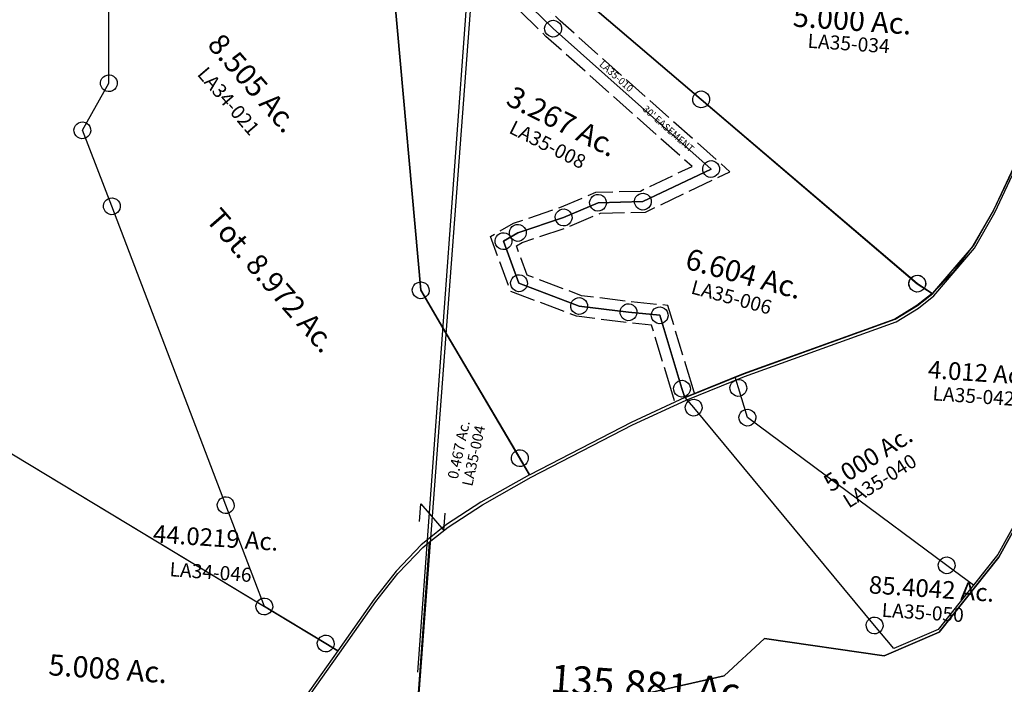
# Model space of a CAD drawing. Units: feet. Extents: x 1930522 to 1969324, y 524654 to 564814.
# Drawn here: x 1954274 to 1955672, y 532169 to 533114 of the extents above; entities that cross this region are included whole.
import ezdxf
from ezdxf.enums import TextEntityAlignment as Align

# ---------------------------------------------------------------- set-up
doc = ezdxf.new("R2010")
doc.units = ezdxf.units.FT
doc.header["$MEASUREMENT"] = 0
doc.linetypes.add('ACAD_ISO02W100', pattern=[15, 12, -3])
doc.layers.add('SURVEY', color=2, linetype='CONTINUOUS')
doc.styles.get("Standard").update_dxf_attribs({"font": 'romans.shx', "height": 20})

# ---------------------------------------------------------------- blocks, each defined once
blk = doc.blocks.new('LAURELLAA$C5CB66AB2')
at = {"layer": 'SURVEY', "color": 3}
for p, q in [((17.7, 17.7), (-17.7, -17.7)), ((-7.3, 17.7), (17.7, 17.7)), ((-17.7, -17.7), (7.3, -17.7))]:
    blk.add_line(p, q, dxfattribs=at)
blk = doc.blocks.new('LAURELLAA$C489B2F2E')
at = {"layer": 'SURVEY', "color": 4, "ltscale": 10}
blk.add_line((2744.5, 117), (2947.3, 2815.2), dxfattribs=at)
at = {"layer": 'SURVEY', "color": 4, "rotation": 85.70173601247527}
blk.add_blockref('LAURELLAA$C5CB66AB2', (2845.9, 1466.1), dxfattribs=at)
at = {"layer": 'SURVEY', "color": 4, "char_height": 25, "width": 466.087, "attachment_point": 5, "rotation": 356.085}
for s, insert in [('44.0219 Ac.', (2538, 1433.6)), ('85.4042 Ac.', (3554.5, 1361.2))]:
    blk.add_mtext(s, dxfattribs=dict(at, insert=insert))
at = {"layer": 'SURVEY', "color": 1, "ltscale": 10, "char_height": 20, "width": 182.5, "attachment_point": 5}
for s, insert, rotation in [('LA34-046', (2530.8, 1385.5), 355.8801), ('LA35-050', (3542.1, 1328.2), 356.2062)]:
    blk.add_mtext(s, dxfattribs=dict(at, insert=insert, rotation=rotation))
blk = doc.blocks.new('LAURELLAA$C68AD4711')
at = {"layer": 'SURVEY'}
for p, q in [((459.9, 656.9), (462.9, 657.9)), ((462.9, 657.9), (466, 658.2)), ((466, 658.2), (469.1, 657.5)), ((469.1, 657.5), (471.9, 656.1)), ((453.3, 647.1), (453.9, 650.1)), ((453.5, 643.9), (453.3, 647.1)), ((454.5, 641), (453.5, 643.9)), ((453.9, 650.1), (455.3, 652.9)), ((455.3, 652.9), (457.4, 655.2)), ((457.4, 655.2), (459.9, 656.9)), ((471.9, 656.1), (474.2, 654)), ((474.2, 654), (475.9, 651.5)), ((475.9, 651.5), (476.9, 648.6)), ((477.2, 645.4), (476.5, 642.3)), ((476.9, 648.6), (477.2, 645.4)), ((456.3, 638.4), (454.5, 641)), ((458.5, 636.4), (456.3, 638.4)), ((461.3, 635), (458.5, 636.4)), ((464.4, 634.3), (461.3, 635)), ((467.6, 634.5), (464.4, 634.3)), ((470.5, 635.5), (467.6, 634.5)), ((473, 637.3), (470.5, 635.5)), ((475.1, 639.6), (473, 637.3)), ((476.5, 642.3), (475.1, 639.6)), ((24.6, 265.5), (27.5, 266.5)), ((27.5, 266.5), (30.7, 266.8)), ((30.7, 266.8), (33.7, 266.1)), ((33.7, 266.1), (36.5, 264.7)), ((17.9, 255.6), (18.6, 258.7)), ((18.1, 252.5), (17.9, 255.6)), ((19.1, 249.5), (18.1, 252.5)), ((18.6, 258.7), (20, 261.5)), ((20, 261.5), (22, 263.7)), ((22, 263.7), (24.6, 265.5)), ((36.5, 264.7), (38.8, 262.6)), ((38.8, 262.6), (40.6, 260.1)), ((40.6, 260.1), (41.6, 257.1)), ((41.8, 254), (41.1, 250.9)), ((41.6, 257.1), (41.8, 254)), ((20.9, 247), (19.1, 249.5)), ((23.2, 244.9), (20.9, 247)), ((25.9, 243.5), (23.2, 244.9)), ((29, 242.8), (25.9, 243.5)), ((32.2, 243.1), (29, 242.8)), ((35.1, 244.1), (32.2, 243.1)), ((37.7, 245.8), (35.1, 244.1)), ((39.7, 248.1), (37.7, 245.8)), ((41.1, 250.9), (39.7, 248.1)), ((37.4, 223.3), (40.3, 224.3)), ((40.3, 224.3), (43.5, 224.6)), ((43.5, 224.6), (46.6, 223.9)), ((46.6, 223.9), (49.3, 222.5)), ((30.7, 213.5), (31.4, 216.5)), ((30.9, 210.3), (30.7, 213.5)), ((31.9, 207.4), (30.9, 210.3)), ((31.4, 216.5), (32.8, 219.3)), ((32.8, 219.3), (34.8, 221.6)), ((34.8, 221.6), (37.4, 223.3)), ((49.3, 222.5), (51.6, 220.4)), ((51.6, 220.4), (53.4, 217.9)), ((53.4, 217.9), (54.4, 215)), ((54.6, 211.8), (53.9, 208.7)), ((54.4, 215), (54.6, 211.8)), ((33.7, 204.8), (31.9, 207.4)), ((36, 202.7), (33.7, 204.8)), ((38.8, 201.4), (36, 202.7)), ((41.8, 200.7), (38.8, 201.4)), ((45, 200.9), (41.8, 200.7)), ((47.9, 201.9), (45, 200.9)), ((50.5, 203.7), (47.9, 201.9)), ((52.5, 205.9), (50.5, 203.7)), ((53.9, 208.7), (52.5, 205.9)), ((320.4, 13.5), (323.3, 14.5)), ((323.3, 14.5), (326.5, 14.8)), ((326.5, 14.8), (329.6, 14.1)), ((329.6, 14.1), (332.3, 12.7)), ((313.7, 3.6), (314.4, 6.7)), ((313.9, 0.5), (313.7, 3.6)), ((314.9, -2.5), (313.9, 0.5)), ((314.4, 6.7), (315.8, 9.5)), ((315.8, 9.5), (317.8, 11.8)), ((317.8, 11.8), (320.4, 13.5)), ((332.3, 12.7), (334.6, 10.6)), ((334.6, 10.6), (336.4, 8.1)), ((336.4, 8.1), (337.4, 5.1)), ((337.6, 2), (336.9, -1.1)), ((337.4, 5.1), (337.6, 2)), ((316.7, -5), (314.9, -2.5)), ((319, -7.1), (316.7, -5)), ((321.8, -8.5), (319, -7.1)), ((324.8, -9.2), (321.8, -8.5)), ((328, -8.9), (324.8, -9.2)), ((330.9, -7.9), (328, -8.9)), ((333.5, -6.1), (330.9, -7.9)), ((335.5, -3.9), (333.5, -6.1)), ((336.9, -1.1), (335.5, -3.9))]:
    blk.add_line(p, q, dxfattribs=at)
blk.add_lwpolyline([(454.3, 647), (465.2, 646.2), (551.6, 640.3), (570.9, 525.9), (593.6, 465.2), (587.3, 407.2), (493.2, 189.1), (398.5, 18.1), (363.8, -25.4), (325.7, 2.8), (42.7, 212.6), (29.8, 254.8), (25.2, 270), (37.4, 274.9), (252.6, 352.7), (284.2, 372), (305.9, 389.2), (363.8, 456.9), (392.7, 507.7), (425.1, 576.2), (454.3, 647)], dxfattribs=at)
at = {"layer": 'SURVEY', "insert": (369.2, 273.3), "char_height": 25, "width": 201.075, "attachment_point": 5, "rotation": 356.085}
blk.add_mtext('4.012 Ac.', dxfattribs=at)
at = {"layer": 'SURVEY', "color": 1, "ltscale": 10, "insert": (363.7, 240.7), "char_height": 20, "width": 182.5, "attachment_point": 5, "rotation": 356.0571}
blk.add_mtext('LA35-042', dxfattribs=at)
blk = doc.blocks.new('LAURELLAA$C269F74AA')
at = {"layer": 'SURVEY', "color": 4}
blk.add_text('135.881 Ac.', height=40, dxfattribs=at).set_placement((-1039.7, -1763.8), align=Align.CENTER)
blk = doc.blocks.new('LAURELLAA$C0B1C6A34')
at = {"layer": 'SURVEY', "color": 3}
blk.add_line((2725.7, -1665.1), (2734.1, 92.2), dxfattribs=at)
at = {"layer": 'SURVEY', "color": 2}
for p, q in [((2231, -860.6), (2214.7, -618.9)), ((2231, -860.6), (2214.7, -618.9)), ((2855, -740.2), (2794.1, -687.9)), ((2627.1, -708.9), (2692.9, -1123.8)), ((2692.9, -1123.8), (2627.1, -708.9)), ((2915.8, -710.6), (3071.7, -826.1)), ((2843, -740.2), (2843.5, -737.1)), ((2843.5, -743.3), (2843, -740.2)), ((2843.5, -737.1), (2844.7, -734.2)), ((2844.7, -734.2), (2846.6, -731.8)), ((2846.6, -731.8), (2849, -729.9)), ((2849, -729.9), (2851.9, -728.7)), ((2851.9, -728.7), (2855, -728.2)), ((2855, -728.2), (2858.2, -728.7)), ((3092.5, -923.8), (2855, -740.2)), ((2858.2, -728.7), (2861, -729.9)), ((2861, -729.9), (2863.4, -731.8)), ((2863.4, -731.8), (2865.4, -734.2)), ((2865.4, -734.2), (2866.6, -737.1)), ((2866.6, -737.1), (2867, -740.2)), ((2867, -740.2), (2866.6, -743.3)), ((2844.7, -746.2), (2843.5, -743.3)), ((2846.6, -748.6), (2844.7, -746.2)), ((2849, -750.5), (2846.6, -748.6)), ((2851.9, -751.7), (2849, -750.5)), ((2855, -752.2), (2851.9, -751.7)), ((2858.2, -751.7), (2855, -752.2)), ((2861, -750.5), (2858.2, -751.7)), ((2863.4, -748.6), (2861, -750.5)), ((2865.4, -746.2), (2863.4, -748.6)), ((2866.6, -743.3), (2865.4, -746.2)), ((3059.7, -826.1), (3060.2, -823)), ((3060.2, -823), (3061.4, -820.1)), ((3061.4, -820.1), (3063.3, -817.7)), ((3063.3, -817.7), (3065.7, -815.8)), ((3065.7, -815.8), (3068.6, -814.6)), ((3068.6, -814.6), (3071.7, -814.1)), ((3071.7, -814.1), (3074.8, -814.6)), ((3074.8, -814.6), (3077.7, -815.8)), ((3077.7, -815.8), (3080.1, -817.7)), ((3080.1, -817.7), (3082, -820.1)), ((3082, -820.1), (3083.2, -823)), ((3083.2, -823), (3083.7, -826.1)), ((3060.2, -829.2), (3059.7, -826.1)), ((3061.4, -832.1), (3060.2, -829.2)), ((3063.3, -834.5), (3061.4, -832.1)), ((3065.7, -836.4), (3063.3, -834.5)), ((3068.6, -837.6), (3065.7, -836.4)), ((3071.7, -838.1), (3068.6, -837.6)), ((3071.7, -826.1), (3395.7, -1066.3)), ((3074.8, -837.6), (3071.7, -838.1)), ((3077.7, -836.4), (3074.8, -837.6)), ((3080.1, -834.5), (3077.7, -836.4)), ((3082, -832.1), (3080.1, -834.5)), ((3083.2, -829.2), (3082, -832.1)), ((3083.7, -826.1), (3083.2, -829.2)), ((2220.7, -854.6), (2222.6, -852.2)), ((2222.6, -852.2), (2225, -850.3)), ((2225, -850.3), (2227.9, -849.1)), ((2227.9, -849.1), (2231, -848.6)), ((2231, -848.6), (2234.1, -849.1)), ((2234.1, -849.1), (2237, -850.3)), ((2237, -850.3), (2239.4, -852.2)), ((2239.4, -852.2), (2241.3, -854.6)), ((2198, -929.9), (2231, -860.6)), ((2198, -929.9), (2231, -860.6)), ((2219, -860.6), (2219.5, -857.5)), ((2219.5, -863.7), (2219, -860.6)), ((2219.5, -857.5), (2220.7, -854.6)), ((2220.7, -866.6), (2219.5, -863.7)), ((2222.6, -869), (2220.7, -866.6)), ((2241.3, -866.6), (2239.4, -869)), ((2241.3, -854.6), (2242.5, -857.5)), ((2242.5, -863.7), (2241.3, -866.6)), ((2242.5, -857.5), (2243, -860.6)), ((2243, -860.6), (2242.5, -863.7)), ((2225, -870.9), (2222.6, -869)), ((2227.9, -872.1), (2225, -870.9)), ((2231, -872.6), (2227.9, -872.1)), ((2234.1, -872.1), (2231, -872.6)), ((2237, -870.9), (2234.1, -872.1)), ((2239.4, -869), (2237, -870.9)), ((2187.7, -923.9), (2189.6, -921.5)), ((2189.6, -921.5), (2192, -919.6)), ((2192, -919.6), (2194.9, -918.4)), ((2194.9, -918.4), (2198, -917.9)), ((2198, -917.9), (2201.1, -918.4)), ((2201.1, -918.4), (2204, -919.6)), ((2204, -919.6), (2206.4, -921.5)), ((2206.4, -921.5), (2208.3, -923.9)), ((3080.5, -923.8), (3081, -920.7)), ((3081, -920.7), (3082.2, -917.8)), ((3082.2, -917.8), (3084.1, -915.4)), ((3084.1, -915.4), (3086.5, -913.5)), ((3086.5, -913.5), (3089.4, -912.3)), ((3089.4, -912.3), (3092.5, -911.8)), ((3092.5, -911.8), (3095.6, -912.3)), ((3095.6, -912.3), (3098.5, -913.5)), ((3098.5, -913.5), (3100.9, -915.4)), ((3100.9, -915.4), (3102.8, -917.8)), ((3102.8, -917.8), (3104, -920.7)), ((3104, -920.7), (3104.5, -923.8)), ((2186, -929.9), (2186.5, -926.8)), ((2186.5, -933), (2186, -929.9)), ((2186.5, -926.8), (2187.7, -923.9)), ((2187.7, -935.9), (2186.5, -933)), ((2189.6, -938.3), (2187.7, -935.9)), ((2247.2, -1034.7), (2198, -929.9)), ((2247.2, -1034.7), (2198, -929.9)), ((2208.3, -935.9), (2206.4, -938.3)), ((2208.3, -923.9), (2209.5, -926.8)), ((2209.5, -933), (2208.3, -935.9)), ((2209.5, -926.8), (2210, -929.9)), ((2210, -929.9), (2209.5, -933)), ((2999, -976.6), (3092.5, -923.8)), ((3081, -927), (3080.5, -923.8)), ((3082.2, -929.8), (3081, -927)), ((3084.1, -932.2), (3082.2, -929.8)), ((3086.5, -934.2), (3084.1, -932.2)), ((3089.4, -935.4), (3086.5, -934.2)), ((3092.5, -935.8), (3089.4, -935.4)), ((3095.6, -935.4), (3092.5, -935.8)), ((3098.5, -934.2), (3095.6, -935.4)), ((3100.9, -932.2), (3098.5, -934.2)), ((3102.8, -929.8), (3100.9, -932.2)), ((3104, -927), (3102.8, -929.8)), ((3104.5, -923.8), (3104, -927)), ((2192, -940.2), (2189.6, -938.3)), ((2194.9, -941.4), (2192, -940.2)), ((2198, -941.9), (2194.9, -941.4)), ((2201.1, -941.4), (2198, -941.9)), ((2204, -940.2), (2201.1, -941.4)), ((2206.4, -938.3), (2204, -940.2)), ((2995.9, -965.1), (2999, -964.6)), ((2999, -964.6), (3002.1, -965.1)), ((2924.1, -979.5), (2925.3, -976.6)), ((2925.3, -976.6), (2927.2, -974.2)), ((2927.2, -974.2), (2929.6, -972.3)), ((2929.6, -972.3), (2932.5, -971.1)), ((2932.5, -971.1), (2935.6, -970.6)), ((2935.6, -970.6), (2938.7, -971.1)), ((2935.6, -982.6), (2999, -976.6)), ((2938.7, -971.1), (2941.6, -972.3)), ((2941.6, -972.3), (2944, -974.2)), ((2944, -974.2), (2945.9, -976.6)), ((2945.9, -976.6), (2947.1, -979.5)), ((2987, -976.6), (2987.5, -973.5)), ((2987.5, -979.7), (2987, -976.6)), ((2987.5, -973.5), (2988.7, -970.6)), ((2988.7, -970.6), (2990.6, -968.2)), ((2990.6, -968.2), (2993, -966.3)), ((2993, -966.3), (2995.9, -965.1)), ((3002.1, -965.1), (3005, -966.3)), ((3005, -966.3), (3007.4, -968.2)), ((3007.4, -968.2), (3009.3, -970.6)), ((3009.3, -970.6), (3010.5, -973.5)), ((3010.5, -973.5), (3011, -976.6)), ((3011, -976.6), (3010.5, -979.7)), ((2888.3, -1006.7), (2935.6, -982.6)), ((2923.6, -982.6), (2924.1, -979.5)), ((2924.1, -985.7), (2923.6, -982.6)), ((2925.3, -988.6), (2924.1, -985.7)), ((2927.2, -991), (2925.3, -988.6)), ((2929.6, -992.9), (2927.2, -991)), ((2944, -991), (2941.6, -992.9)), ((2945.9, -988.6), (2944, -991)), ((2947.1, -985.7), (2945.9, -988.6)), ((2947.1, -979.5), (2947.6, -982.6)), ((2947.6, -982.6), (2947.1, -985.7)), ((2988.7, -982.6), (2987.5, -979.7)), ((2990.6, -985), (2988.7, -982.6)), ((2993, -986.9), (2990.6, -985)), ((2995.9, -988.1), (2993, -986.9)), ((2999, -988.6), (2995.9, -988.1)), ((3002.1, -988.1), (2999, -988.6)), ((3005, -986.9), (3002.1, -988.1)), ((3007.4, -985), (3005, -986.9)), ((3009.3, -982.6), (3007.4, -985)), ((3010.5, -979.7), (3009.3, -982.6)), ((2876.3, -1006.7), (2876.7, -1003.6)), ((2876.7, -1003.6), (2877.9, -1000.7)), ((2877.9, -1000.7), (2879.9, -998.3)), ((2879.9, -998.3), (2882.3, -996.4)), ((2882.3, -996.4), (2885.1, -995.2)), ((2885.1, -995.2), (2888.3, -994.7)), ((2888.3, -994.7), (2891.4, -995.2)), ((2891.4, -995.2), (2894.3, -996.4)), ((2894.3, -996.4), (2896.7, -998.3)), ((2896.7, -998.3), (2898.6, -1000.7)), ((2898.6, -1000.7), (2899.8, -1003.6)), ((2899.8, -1003.6), (2900.3, -1006.7)), ((2932.5, -994.1), (2929.6, -992.9)), ((2935.6, -994.6), (2932.5, -994.1)), ((2938.7, -994.1), (2935.6, -994.6)), ((2941.6, -992.9), (2938.7, -994.1)), ((2824.8, -1033.1), (2888.3, -1006.7)), ((2876.7, -1009.9), (2876.3, -1006.7)), ((2877.9, -1012.7), (2876.7, -1009.9)), ((2879.9, -1015.1), (2877.9, -1012.7)), ((2882.3, -1017.1), (2879.9, -1015.1)), ((2885.1, -1018.3), (2882.3, -1017.1)), ((2888.3, -1018.7), (2885.1, -1018.3)), ((2891.4, -1018.3), (2888.3, -1018.7)), ((2894.3, -1017.1), (2891.4, -1018.3)), ((2896.7, -1015.1), (2894.3, -1017.1)), ((2898.6, -1012.7), (2896.7, -1015.1)), ((2899.8, -1009.9), (2898.6, -1012.7)), ((2900.3, -1006.7), (2899.8, -1009.9)), ((2235.2, -1034.7), (2235.7, -1031.6)), ((2235.7, -1031.6), (2236.9, -1028.7)), ((2236.9, -1028.7), (2238.8, -1026.3)), ((2238.8, -1026.3), (2241.2, -1024.4)), ((2241.2, -1024.4), (2244.1, -1023.2)), ((2244.1, -1023.2), (2247.2, -1022.7)), ((2247.2, -1022.7), (2250.3, -1023.2)), ((2250.3, -1023.2), (2253.2, -1024.4)), ((2253.2, -1024.4), (2255.6, -1026.3)), ((2255.6, -1026.3), (2257.5, -1028.7)), ((2257.5, -1028.7), (2258.7, -1031.6)), ((2258.7, -1031.6), (2259.2, -1034.7)), ((2802.2, -1034.7), (2805.3, -1034.2)), ((2824.8, -1033.1), (2805.3, -1046.2)), ((2805.3, -1046.2), (2824.8, -1033.1)), ((2805.3, -1034.2), (2808.4, -1034.7)), ((2812.8, -1033.1), (2813.3, -1029.9)), ((2813.3, -1036.2), (2812.8, -1033.1)), ((2813.3, -1029.9), (2814.5, -1027.1)), ((2814.5, -1027.1), (2816.4, -1024.7)), ((2816.4, -1024.7), (2818.8, -1022.7)), ((2818.8, -1022.7), (2821.7, -1021.5)), ((2821.7, -1021.5), (2824.8, -1021.1)), ((2824.8, -1021.1), (2828, -1021.5)), ((2828, -1021.5), (2830.8, -1022.7)), ((2830.8, -1022.7), (2833.2, -1024.7)), ((2833.2, -1024.7), (2835.2, -1027.1)), ((2835.2, -1027.1), (2836.4, -1029.9)), ((2836.4, -1029.9), (2836.8, -1033.1)), ((2836.8, -1033.1), (2836.4, -1036.2)), ((2235.7, -1037.8), (2235.2, -1034.7)), ((2236.9, -1040.7), (2235.7, -1037.8)), ((2238.8, -1043.1), (2236.9, -1040.7)), ((2241.2, -1045), (2238.8, -1043.1)), ((2244.1, -1046.2), (2241.2, -1045)), ((2247.2, -1046.7), (2244.1, -1046.2)), ((2437.5, -1447.3), (2247.2, -1034.7)), ((2437.5, -1447.3), (2247.2, -1034.7)), ((2250.3, -1046.2), (2247.2, -1046.7)), ((2253.2, -1045), (2250.3, -1046.2)), ((2255.6, -1043.1), (2253.2, -1045)), ((2257.5, -1040.7), (2255.6, -1043.1)), ((2258.7, -1037.8), (2257.5, -1040.7)), ((2259.2, -1034.7), (2258.7, -1037.8)), ((2793.3, -1046.2), (2793.8, -1043.1)), ((2793.8, -1049.4), (2793.3, -1046.2)), ((2793.8, -1043.1), (2795, -1040.2)), ((2795, -1040.2), (2796.9, -1037.8)), ((2796.9, -1037.8), (2799.3, -1035.9)), ((2799.3, -1035.9), (2802.2, -1034.7)), ((2805.3, -1046.2), (2831.4, -1104.3)), ((2831.4, -1104.3), (2805.3, -1046.2)), ((2808.4, -1034.7), (2811.3, -1035.9)), ((2811.3, -1035.9), (2813.7, -1037.8)), ((2814.5, -1039.1), (2813.3, -1036.2)), ((2813.7, -1037.8), (2815.6, -1040.2)), ((2816.4, -1041.5), (2814.5, -1039.1)), ((2815.6, -1040.2), (2816.8, -1043.1)), ((2818.8, -1043.4), (2816.4, -1041.5)), ((2816.8, -1043.1), (2817.3, -1046.2)), ((2817.3, -1046.2), (2816.8, -1049.4)), ((2821.7, -1044.6), (2818.8, -1043.4)), ((2824.8, -1045.1), (2821.7, -1044.6)), ((2828, -1044.6), (2824.8, -1045.1)), ((2830.8, -1043.4), (2828, -1044.6)), ((2833.2, -1041.5), (2830.8, -1043.4)), ((2835.2, -1039.1), (2833.2, -1041.5)), ((2836.4, -1036.2), (2835.2, -1039.1)), ((2795, -1052.2), (2793.8, -1049.4)), ((2796.9, -1054.6), (2795, -1052.2)), ((2799.3, -1056.6), (2796.9, -1054.6)), ((2802.2, -1057.8), (2799.3, -1056.6)), ((2805.3, -1058.2), (2802.2, -1057.8)), ((2808.4, -1057.8), (2805.3, -1058.2)), ((2811.3, -1056.6), (2808.4, -1057.8)), ((2813.7, -1054.6), (2811.3, -1056.6)), ((2815.6, -1052.2), (2813.7, -1054.6)), ((2816.8, -1049.4), (2815.6, -1052.2)), ((3384.2, -1063.1), (3385.4, -1060.3)), ((3385.4, -1060.3), (3387.3, -1057.9)), ((3387.3, -1057.9), (3389.7, -1055.9)), ((3389.7, -1055.9), (3392.6, -1054.7)), ((3392.6, -1054.7), (3395.7, -1054.3)), ((3395.7, -1054.3), (3398.8, -1054.7)), ((3398.8, -1054.7), (3401.7, -1055.9)), ((3401.7, -1055.9), (3404.1, -1057.9)), ((3404.1, -1057.9), (3406, -1060.3)), ((3406, -1060.3), (3407.2, -1063.1)), ((3383.7, -1066.3), (3384.2, -1063.1)), ((3384.2, -1069.4), (3383.7, -1066.3)), ((3385.4, -1072.3), (3384.2, -1069.4)), ((3387.3, -1074.7), (3385.4, -1072.3)), ((3389.7, -1076.6), (3387.3, -1074.7)), ((3392.6, -1077.8), (3389.7, -1076.6)), ((3395.7, -1066.3), (3417.9, -1078.8)), ((3401.7, -1076.6), (3398.8, -1077.8)), ((3404.1, -1074.7), (3401.7, -1076.6)), ((3406, -1072.3), (3404.1, -1074.7)), ((3407.2, -1069.4), (3406, -1072.3)), ((3407.2, -1063.1), (3407.7, -1066.3)), ((3407.7, -1066.3), (3407.2, -1069.4)), ((3395.7, -1078.3), (3392.6, -1077.8)), ((3398.8, -1077.8), (3395.7, -1078.3)), ((3417.9, -1078.8), (3397.4, -1097.5)), ((2819.5, -1104.3), (2819.9, -1101.1)), ((2819.9, -1107.4), (2819.5, -1104.3)), ((2819.9, -1101.1), (2821.1, -1098.3)), ((2821.1, -1098.3), (2823.1, -1095.9)), ((2823.1, -1095.9), (2825.5, -1093.9)), ((2825.5, -1093.9), (2828.3, -1092.7)), ((2828.3, -1092.7), (2831.5, -1092.3)), ((2918.8, -1130.8), (2831.4, -1104.3)), ((2831.5, -1092.3), (2834.6, -1092.7)), ((2834.6, -1092.7), (2837.5, -1093.9)), ((2837.5, -1093.9), (2839.9, -1095.9)), ((2839.9, -1095.9), (2841.8, -1098.3)), ((2841.8, -1098.3), (2843, -1101.1)), ((2843, -1101.1), (2843.5, -1104.3)), ((2843.5, -1104.3), (2843, -1107.4)), ((3397.4, -1097.5), (3367.2, -1118.9)), ((2681.3, -1120.7), (2682.5, -1117.8)), ((2682.5, -1117.8), (2684.5, -1115.4)), ((2684.5, -1115.4), (2686.9, -1113.5)), ((2686.9, -1113.5), (2689.7, -1112.3)), ((2689.7, -1112.3), (2692.9, -1111.8)), ((2692.9, -1111.8), (2696, -1112.3)), ((2696, -1112.3), (2698.9, -1113.5)), ((2698.9, -1113.5), (2701.3, -1115.4)), ((2701.3, -1115.4), (2703.2, -1117.8)), ((2703.2, -1117.8), (2704.4, -1120.7)), ((2821.1, -1110.3), (2819.9, -1107.4)), ((2823.1, -1112.7), (2821.1, -1110.3)), ((2825.5, -1114.6), (2823.1, -1112.7)), ((2828.3, -1115.8), (2825.5, -1114.6)), ((2831.5, -1116.3), (2828.3, -1115.8)), ((2834.6, -1115.8), (2831.5, -1116.3)), ((2837.5, -1114.6), (2834.6, -1115.8)), ((2839.9, -1112.7), (2837.5, -1114.6)), ((2841.8, -1110.3), (2839.9, -1112.7)), ((2843, -1107.4), (2841.8, -1110.3)), ((2680.9, -1123.8), (2681.3, -1120.7)), ((2681.3, -1126.9), (2680.9, -1123.8)), ((2682.5, -1129.8), (2681.3, -1126.9)), ((2684.5, -1132.2), (2682.5, -1129.8)), ((2686.9, -1134.1), (2684.5, -1132.2)), ((2692.9, -1123.8), (2728, -1175)), ((2728, -1175), (2692.9, -1123.8)), ((2701.3, -1132.2), (2698.9, -1134.1)), ((2703.2, -1129.8), (2701.3, -1132.2)), ((2704.4, -1126.9), (2703.2, -1129.8)), ((2704.4, -1120.7), (2704.9, -1123.8)), ((2704.9, -1123.8), (2704.4, -1126.9)), ((2906.8, -1130.8), (2907.2, -1127.7)), ((2907.2, -1133.9), (2906.8, -1130.8)), ((2907.2, -1127.7), (2908.4, -1124.8)), ((2908.4, -1124.8), (2910.4, -1122.4)), ((2910.4, -1122.4), (2912.8, -1120.5)), ((2912.8, -1120.5), (2915.6, -1119.3)), ((2915.6, -1119.3), (2918.8, -1118.8)), ((2918.8, -1118.8), (2921.9, -1119.3)), ((2989.4, -1134.7), (2918.8, -1130.8)), ((2921.9, -1119.3), (2924.8, -1120.5)), ((2924.8, -1120.5), (2927.2, -1122.4)), ((2927.2, -1122.4), (2929.1, -1124.8)), ((2929.1, -1124.8), (2930.3, -1127.7)), ((2930.3, -1127.7), (2930.8, -1130.8)), ((2930.8, -1130.8), (2930.3, -1133.9)), ((2977.4, -1134.8), (2977.9, -1131.6)), ((2977.9, -1131.6), (2979.1, -1128.8)), ((2979.1, -1128.8), (2981, -1126.4)), ((2981, -1126.4), (2983.4, -1124.4)), ((2983.4, -1124.4), (2986.3, -1123.2)), ((2986.3, -1123.2), (2989.4, -1122.8)), ((2989.4, -1122.8), (2992.5, -1123.2)), ((2992.5, -1123.2), (2995.4, -1124.4)), ((2995.4, -1124.4), (2997.8, -1126.4)), ((2997.8, -1126.4), (2999.7, -1128.8)), ((2999.7, -1128.8), (3000.9, -1131.6)), ((3000.9, -1131.6), (3001.4, -1134.8)), ((3022.4, -1133), (3023.6, -1130.1)), ((3023.6, -1130.1), (3025.5, -1127.7)), ((3025.5, -1127.7), (3027.9, -1125.8)), ((3027.9, -1125.8), (3030.8, -1124.6)), ((3030.8, -1124.6), (3033.9, -1124.1)), ((3033.9, -1124.1), (3037, -1124.6)), ((3037, -1124.6), (3039.9, -1125.8)), ((3039.9, -1125.8), (3042.3, -1127.7)), ((3042.3, -1127.7), (3044.2, -1130.1)), ((3044.2, -1130.1), (3045.4, -1133)), ((3367.2, -1118.9), (3157.7, -1211.2)), ((2689.7, -1135.3), (2686.9, -1134.1)), ((2692.9, -1135.8), (2689.7, -1135.3)), ((2696, -1135.3), (2692.9, -1135.8)), ((2698.9, -1134.1), (2696, -1135.3)), ((2908.4, -1136.8), (2907.2, -1133.9)), ((2910.4, -1139.2), (2908.4, -1136.8)), ((2912.8, -1141.1), (2910.4, -1139.2)), ((2915.6, -1142.3), (2912.8, -1141.1)), ((2918.8, -1142.8), (2915.6, -1142.3)), ((2921.9, -1142.3), (2918.8, -1142.8)), ((2924.8, -1141.1), (2921.9, -1142.3)), ((2927.2, -1139.2), (2924.8, -1141.1)), ((2929.1, -1136.8), (2927.2, -1139.2)), ((2930.3, -1133.9), (2929.1, -1136.8)), ((2977.9, -1137.9), (2977.4, -1134.8)), ((2979.1, -1140.8), (2977.9, -1137.9)), ((2981, -1143.2), (2979.1, -1140.8)), ((2983.4, -1145.1), (2981, -1143.2)), ((2986.3, -1146.3), (2983.4, -1145.1)), ((2989.4, -1146.8), (2986.3, -1146.3)), ((3033.9, -1136.1), (2989.4, -1134.7)), ((2992.5, -1146.3), (2989.4, -1146.8)), ((2995.4, -1145.1), (2992.5, -1146.3)), ((2997.8, -1143.2), (2995.4, -1145.1)), ((2999.7, -1140.8), (2997.8, -1143.2)), ((3000.9, -1137.9), (2999.7, -1140.8)), ((3001.4, -1134.8), (3000.9, -1137.9)), ((3021.9, -1136.1), (3022.4, -1133)), ((3022.4, -1139.2), (3021.9, -1136.1)), ((3023.6, -1142.1), (3022.4, -1139.2)), ((3025.5, -1144.5), (3023.6, -1142.1)), ((3027.9, -1146.4), (3025.5, -1144.5)), ((3030.8, -1147.6), (3027.9, -1146.4)), ((3033.9, -1136.1), (3072.5, -1237.9)), ((3072.5, -1237.9), (3033.9, -1136.1)), ((3039.9, -1146.4), (3037, -1147.6)), ((3042.3, -1144.5), (3039.9, -1146.4)), ((3044.2, -1142.1), (3042.3, -1144.5)), ((3045.4, -1139.2), (3044.2, -1142.1)), ((3045.4, -1133), (3045.9, -1136.1)), ((3045.9, -1136.1), (3045.4, -1139.2)), ((3033.9, -1148.1), (3030.8, -1147.6)), ((3037, -1147.6), (3033.9, -1148.1)), ((2728, -1175), (2849.5, -1352.2)), ((2864.9, -1374.6), (2728, -1175)), ((3157.7, -1211.2), (3077.3, -1250.4)), ((3062.2, -1231.9), (3064.1, -1229.5)), ((3064.1, -1229.5), (3066.5, -1227.6)), ((3066.5, -1227.6), (3069.4, -1226.4)), ((3069.4, -1226.4), (3072.5, -1225.9)), ((3072.5, -1225.9), (3075.7, -1226.4)), ((3075.7, -1226.4), (3078.5, -1227.6)), ((3078.5, -1227.6), (3080.9, -1229.5)), ((3080.9, -1229.5), (3082.9, -1231.9)), ((3063.2, -1255.7), (3058.5, -1243.2)), ((3060.5, -1237.9), (3061, -1234.8)), ((3061, -1241), (3060.5, -1237.9)), ((3061, -1234.8), (3062.2, -1231.9)), ((3062.2, -1243.9), (3061, -1241)), ((3064.1, -1246.3), (3062.2, -1243.9)), ((3072.5, -1237.9), (3077.3, -1250.4)), ((3077.3, -1250.4), (3072.5, -1237.9)), ((3082.9, -1243.9), (3080.9, -1246.3)), ((3082.9, -1231.9), (3084.1, -1234.8)), ((3084.1, -1241), (3082.9, -1243.9)), ((3084.1, -1234.8), (3084.5, -1237.9)), ((3084.5, -1237.9), (3084.1, -1241)), ((3091.3, -1245.1), (3086.6, -1232.6)), ((3077.3, -1250.4), (3003.7, -1290.9)), ((3066.5, -1248.2), (3064.1, -1246.3)), ((3069.4, -1249.4), (3066.5, -1248.2)), ((3072.5, -1249.9), (3069.4, -1249.4)), ((3075.7, -1249.4), (3072.5, -1249.9)), ((3078.5, -1248.2), (3075.7, -1249.4)), ((3080.9, -1246.3), (3078.5, -1248.2)), ((3003.7, -1290.9), (2865.2, -1374.7)), ((2022.1, -1340.1), (2592.6, -1633.7)), ((2022.1, -1340.1), (2502, -1587.1)), ((2841.2, -1343.8), (2843.6, -1341.9)), ((2843.6, -1341.9), (2846.4, -1340.7)), ((2846.4, -1340.7), (2849.6, -1340.2)), ((2849.6, -1340.2), (2852.7, -1340.7)), ((2852.7, -1340.7), (2855.6, -1341.9)), ((2855.6, -1341.9), (2858, -1343.8)), ((2837.6, -1352.2), (2838, -1349.1)), ((2838, -1355.3), (2837.6, -1352.2)), ((2838, -1349.1), (2839.2, -1346.2)), ((2839.2, -1358.2), (2838, -1355.3)), ((2839.2, -1346.2), (2841.2, -1343.8)), ((2849.5, -1352.2), (2864.9, -1374.6)), ((2858, -1343.8), (2859.9, -1346.2)), ((2859.9, -1346.2), (2861.1, -1349.1)), ((2861.1, -1355.3), (2859.9, -1358.2)), ((2861.1, -1349.1), (2861.6, -1352.2)), ((2861.6, -1352.2), (2861.1, -1355.3)), ((2841.2, -1360.6), (2839.2, -1358.2)), ((2843.6, -1362.5), (2841.2, -1360.6)), ((2846.4, -1363.7), (2843.6, -1362.5)), ((2849.6, -1364.2), (2846.4, -1363.7)), ((2852.7, -1363.7), (2849.6, -1364.2)), ((2855.6, -1362.5), (2852.7, -1363.7)), ((2858, -1360.6), (2855.6, -1362.5)), ((2859.9, -1358.2), (2858, -1360.6)), ((2864.9, -1374.6), (2798.5, -1418.4)), ((2798.5, -1418.4), (2751.9, -1453.5)), ((2427.2, -1441.3), (2429.1, -1438.9)), ((2429.1, -1438.9), (2431.5, -1437)), ((2431.5, -1437), (2434.4, -1435.8)), ((2434.4, -1435.8), (2437.5, -1435.3)), ((2437.5, -1435.3), (2440.6, -1435.8)), ((2440.6, -1435.8), (2443.5, -1437)), ((2443.5, -1437), (2445.9, -1438.9)), ((2445.9, -1438.9), (2447.8, -1441.3)), ((2425.5, -1447.3), (2426, -1444.2)), ((2426, -1450.4), (2425.5, -1447.3)), ((2426, -1444.2), (2427.2, -1441.3)), ((2427.2, -1453.3), (2426, -1450.4)), ((2429.1, -1455.7), (2427.2, -1453.3)), ((2502, -1587.1), (2437.5, -1447.3)), ((2502, -1587.1), (2437.5, -1447.3)), ((2447.8, -1453.3), (2445.9, -1455.7)), ((2447.8, -1441.3), (2449, -1444.2)), ((2449, -1450.4), (2447.8, -1453.3)), ((2449, -1444.2), (2449.5, -1447.3)), ((2449.5, -1447.3), (2449, -1450.4)), ((2751.9, -1453.5), (2726.6, -1476.9)), ((2431.5, -1457.6), (2429.1, -1455.7)), ((2434.4, -1458.8), (2431.5, -1457.6)), ((2437.5, -1459.3), (2434.4, -1458.8)), ((2440.6, -1458.8), (2437.5, -1459.3)), ((2443.5, -1457.6), (2440.6, -1458.8)), ((2445.9, -1455.7), (2443.5, -1457.6)), ((2726.6, -1476.9), (2718.3, -1484.6)), ((2718.3, -1484.6), (2685.1, -1524.2)), ((2685.1, -1524.2), (2656.7, -1566.1)), ((2491.7, -1581.1), (2493.6, -1578.7)), ((2493.6, -1578.7), (2496, -1576.8)), ((2496, -1576.8), (2498.9, -1575.6)), ((2498.9, -1575.6), (2502, -1575.1)), ((2502, -1575.1), (2505.1, -1575.6)), ((2505.1, -1575.6), (2508, -1576.8)), ((2508, -1576.8), (2510.4, -1578.7)), ((2510.4, -1578.7), (2512.3, -1581.1)), ((2656.7, -1566.1), (2610.3, -1642.9)), ((2490, -1587.1), (2490.5, -1584)), ((2490.5, -1590.2), (2490, -1587.1)), ((2490.5, -1584), (2491.7, -1581.1)), ((2491.7, -1593.1), (2490.5, -1590.2)), ((2493.6, -1595.5), (2491.7, -1593.1)), ((2592.6, -1633.7), (2502, -1587.1)), ((2512.3, -1593.1), (2510.4, -1595.5)), ((2512.3, -1581.1), (2513.5, -1584)), ((2513.5, -1590.2), (2512.3, -1593.1)), ((2513.5, -1584), (2514, -1587.1)), ((2514, -1587.1), (2513.5, -1590.2)), ((2496, -1597.4), (2493.6, -1595.5)), ((2498.9, -1598.6), (2496, -1597.4)), ((2502, -1599.1), (2498.9, -1598.6)), ((2505.1, -1598.6), (2502, -1599.1)), ((2508, -1597.4), (2505.1, -1598.6)), ((2510.4, -1595.5), (2508, -1597.4)), ((2589.5, -1622.2), (2592.6, -1621.7)), ((2592.6, -1621.7), (2595.7, -1622.2)), ((2580.6, -1633.7), (2581.1, -1630.6)), ((2581.1, -1636.8), (2580.6, -1633.7)), ((2581.1, -1630.6), (2582.3, -1627.7)), ((2582.3, -1627.7), (2584.2, -1625.3)), ((2584.2, -1625.3), (2586.6, -1623.4)), ((2586.6, -1623.4), (2589.5, -1622.2)), ((2592.6, -1633.7), (2610.4, -1642.9)), ((2610.4, -1642.9), (2592.6, -1633.7)), ((2595.7, -1622.2), (2598.6, -1623.4)), ((2598.6, -1623.4), (2601, -1625.3)), ((2601, -1625.3), (2602.9, -1627.7)), ((2602.9, -1627.7), (2604.1, -1630.6)), ((2604.1, -1630.6), (2604.6, -1633.7)), ((2604.6, -1633.7), (2604.1, -1636.8)), ((2610.3, -1642.9), (2554.9, -1733.7)), ((2582.3, -1639.7), (2581.1, -1636.8)), ((2584.2, -1642.1), (2582.3, -1639.7)), ((2586.6, -1644), (2584.2, -1642.1)), ((2589.5, -1645.2), (2586.6, -1644)), ((2592.6, -1645.7), (2589.5, -1645.2)), ((2595.7, -1645.2), (2592.6, -1645.7)), ((2598.6, -1644), (2595.7, -1645.2)), ((2601, -1642.1), (2598.6, -1644)), ((2602.9, -1639.7), (2601, -1642.1)), ((2604.1, -1636.8), (2602.9, -1639.7))]:
    blk.add_line(p, q, dxfattribs=at)
at = {"layer": 'SURVEY', "color": 5}
for p, q in [((2794.1, -687.9), (2855, -740.2)), ((2855, -740.2), (3092.5, -923.8)), ((3092.5, -923.8), (2999, -976.6)), ((2999, -976.6), (2935.6, -982.6)), ((2935.6, -982.6), (2888.3, -1006.7)), ((2888.3, -1006.7), (2824.8, -1033.1)), ((2831.4, -1104.3), (2918.8, -1130.8)), ((2918.8, -1130.8), (2989.4, -1134.7)), ((2989.4, -1134.7), (3033.9, -1136.1))]:
    blk.add_line(p, q, dxfattribs=at)
at = {"layer": 'SURVEY', "color": 3, "linetype": 'ACAD_ISO02W100', "ltscale": 3, "flags": 128}
for points in [[(3086.6, -1232.6), (3044.4, -1121.4), (2990, -1119.8), (2921.4, -1115.9), (2842.3, -1091.9), (2824.2, -1051.6), (2832, -1046.3), (2894.6, -1020.4), (2939.9, -997.3), (3003.6, -991.2), (3119.5, -925.8), (2864.5, -728.6), (2803.5, -676.2), (2739.8, -627.8), (2674.3, -578.1), (2611.3, -522.5), (2496.8, -351.1), (2427.1, -172.4), (2386.9, -69.1)], [(3058.5, -1243.2), (3023.4, -1150.8), (2988.7, -1149.7), (2916.1, -1145.6), (2820.6, -1116.6), (2786.4, -1040.9), (2817.7, -1019.8), (2882, -993.1), (2931.3, -967.9), (2994.4, -961.9), (3065.4, -921.9), (2845.6, -751.8), (2784.6, -699.5), (2721.6, -651.7), (2655.2, -601.3), (2588.5, -542.4), (2470, -365.1), (2399.2, -183.3), (2358.9, -80)]]:
    blk.add_lwpolyline(points, dxfattribs=at)
at = {"layer": 'SURVEY', "color": 2}
for s, height, rotation, p in [('8.505 Ac.', 30, 315, (2424.9, -856.9)), ('3.267 Ac.', 30, 337.093, (2871.3, -884.5)), ('Tot. 8.972 Ac.', 30, 315, (2469.8, -1134.9)), ('6.604 Ac.', 30, 348.6683, (3146.2, -1083.6)), ('0.467 Ac.', 15, 81.8926, (2769.6, -1347))]:
    blk.add_text(s, height=height, rotation=rotation, dxfattribs=at).set_placement(p, align=Align.CENTER)
blk.add_text('5.008 Ac.', height=30, dxfattribs=at).set_placement((2286.4, -1705.4), align=Align.CENTER)
at = {"layer": 'SURVEY', "color": 1, "ltscale": 10, "width": 182.5, "attachment_point": 5}
for s, insert, char_height, rotation in [('LA35-010', (2948.5, -802.6), 10, 322.2794), ('LA34-021', (2400.5, -876.2), 20, 314.6253), ('LA35-008', (2857.7, -907.5), 20, 337.0893), ('LA35-006', (3133.4, -1106), 20, 348.8452), ('LA35-004', (2785.8, -1353.4), 15, 81.6209)]:
    blk.add_mtext(s, dxfattribs=dict(at, insert=insert, char_height=char_height, rotation=rotation))
at = {"layer": 'SURVEY', "color": 3, "insert": (3027.3, -871.9), "char_height": 10, "width": 182.5, "attachment_point": 5, "rotation": 322.2794}
blk.add_mtext("30' EASEMENT", dxfattribs=at)
blk = doc.blocks.new('LAURELLAA$C1A27695D')
at = {"layer": 'SURVEY'}
for p, q in [((-98.6, 0), (-98.1, 3.1)), ((-98.1, -3.1), (-98.6, 0)), ((-98.1, 3.1), (-96.9, 6)), ((-96.9, 6), (-95, 8.4)), ((-95, 8.4), (-92.6, 10.3)), ((-92.6, 10.3), (-89.7, 11.5)), ((-89.7, 11.5), (-86.6, 12)), ((-86.6, 12), (-83.5, 11.5)), ((-83.5, 11.5), (-80.6, 10.3)), ((-80.6, 10.3), (-78.2, 8.4)), ((-78.2, 8.4), (-76.2, 6)), ((-76.2, 6), (-75.1, 3.1)), ((-75.1, 3.1), (-74.6, 0)), ((-74.6, 0), (-75.1, -3.1)), ((-96.9, -6), (-98.1, -3.1)), ((-95, -8.4), (-96.9, -6)), ((-92.6, -10.3), (-95, -8.4)), ((-89.7, -11.5), (-92.6, -10.3)), ((-86.6, -12), (-89.7, -11.5)), ((-83.5, -11.5), (-86.6, -12)), ((-80.6, -10.3), (-83.5, -11.5)), ((-78.2, -8.4), (-80.6, -10.3)), ((-76.2, -6), (-78.2, -8.4)), ((-75.1, -3.1), (-76.2, -6)), ((-567.1, -449.4), (-565.9, -446.5)), ((-565.9, -446.5), (-564, -444.1)), ((-564, -444.1), (-561.6, -442.2)), ((-561.6, -442.2), (-558.7, -441)), ((-558.7, -441), (-555.6, -440.5)), ((-555.6, -440.5), (-552.5, -441)), ((-552.5, -441), (-549.6, -442.2)), ((-549.6, -442.2), (-547.2, -444.1)), ((-547.2, -444.1), (-545.3, -446.5)), ((-545.3, -446.5), (-544.1, -449.4)), ((-567.6, -452.5), (-567.1, -449.4)), ((-567.1, -455.6), (-567.6, -452.5)), ((-565.9, -458.5), (-567.1, -455.6)), ((-564, -460.9), (-565.9, -458.5)), ((-561.6, -462.8), (-564, -460.9)), ((-547.2, -460.9), (-549.6, -462.8)), ((-545.3, -458.5), (-547.2, -460.9)), ((-544.1, -455.6), (-545.3, -458.5)), ((-544.1, -449.4), (-543.6, -452.5)), ((-543.6, -452.5), (-544.1, -455.6)), ((-558.7, -464), (-561.6, -462.8)), ((-555.6, -464.5), (-558.7, -464)), ((-552.5, -464), (-555.6, -464.5)), ((-549.6, -462.8), (-552.5, -464)), ((-290.2, -743.7), (-289.7, -740.6)), ((-289.7, -740.6), (-288.5, -737.7)), ((-288.5, -737.7), (-286.6, -735.3)), ((-286.6, -735.3), (-284.2, -733.4)), ((-284.2, -733.4), (-281.3, -732.2)), ((-281.3, -732.2), (-278.2, -731.7)), ((-278.2, -731.7), (-275.1, -732.2)), ((-275.1, -732.2), (-272.2, -733.4)), ((-272.2, -733.4), (-269.8, -735.3)), ((-269.8, -735.3), (-267.9, -737.7)), ((-267.9, -737.7), (-266.7, -740.6)), ((-266.7, -740.6), (-266.2, -743.7)), ((-289.7, -746.8), (-290.2, -743.7)), ((-288.5, -749.7), (-289.7, -746.8)), ((-286.6, -752.1), (-288.5, -749.7)), ((-284.2, -754), (-286.6, -752.1)), ((-281.3, -755.2), (-284.2, -754)), ((-272.2, -754), (-275.1, -755.2)), ((-269.8, -752.1), (-272.2, -754)), ((-267.9, -749.7), (-269.8, -752.1)), ((-266.7, -746.8), (-267.9, -749.7)), ((-266.2, -743.7), (-266.7, -746.8)), ((-278.2, -755.7), (-281.3, -755.2)), ((-275.1, -755.2), (-278.2, -755.7))]:
    blk.add_line(p, q, dxfattribs=at)
blk.add_lwpolyline([(-97.6, 0), (-86.6, 0), (0, 0), (27, -112.9), (53.9, -171.9), (51.5, -230.2), (-27.5, -454.2), (-110.3, -631.3), (-187.8, -743.3), (-248.6, -774.7), (-278.2, -743.7), (-555.6, -452.5), (-568.5, -438.9), (-488.1, -399.7), (-278.6, -307.4), (-248.4, -286), (-228, -267.3), (-174.9, -195.9), (-149.5, -143.1), (-121.9, -72.6), (-97.6, 0)], dxfattribs=at)
at = {"layer": 'SURVEY', "insert": (-301.8, -510.9), "char_height": 25, "width": 217.159, "attachment_point": 5, "rotation": 36.141}
blk.add_mtext('5.000 Ac.', dxfattribs=at)
at = {"layer": 'SURVEY', "color": 1, "ltscale": 10, "insert": (-283.4, -540.3), "char_height": 20, "width": 182.5, "attachment_point": 5, "rotation": 36.141}
blk.add_mtext('LA35-040', dxfattribs=at)
blk = doc.blocks.new('LAURELLAA$C67ED3F6A')
at = {"layer": 'SURVEY', "color": 2}
for p, q in [((167.9, 252.7), (12, 368.3)), ((491.8, 12.5), (167.9, 252.7)), ((620.1, 194.7), (592.5, 124.2)), ((592.5, 124.2), (567.1, 71.4)), ((567.1, 71.4), (542.2, 32.6)), ((542.2, 32.6), (514, 0)), ((479.8, 12.5), (480.3, 15.7)), ((480.3, 15.7), (481.5, 18.5)), ((481.5, 18.5), (483.4, 20.9)), ((483.4, 20.9), (485.8, 22.9)), ((485.8, 22.9), (488.7, 24.1)), ((488.7, 24.1), (491.8, 24.5)), ((491.8, 24.5), (495, 24.1)), ((495, 24.1), (497.8, 22.9)), ((497.8, 22.9), (500.2, 20.9)), ((500.2, 20.9), (502.2, 18.5)), ((502.2, 18.5), (503.4, 15.7)), ((503.4, 15.7), (503.8, 12.5)), ((480.3, 9.4), (479.8, 12.5)), ((481.5, 6.5), (480.3, 9.4)), ((483.4, 4.1), (481.5, 6.5)), ((485.8, 2.2), (483.4, 4.1)), ((488.7, 1), (485.8, 2.2)), ((491.8, 0.5), (488.7, 1)), ((514, 0), (491.8, 12.5)), ((495, 1), (491.8, 0.5)), ((497.8, 2.2), (495, 1)), ((500.2, 4.1), (497.8, 2.2)), ((502.2, 6.5), (500.2, 4.1)), ((503.4, 9.4), (502.2, 6.5)), ((503.8, 12.5), (503.4, 9.4))]:
    blk.add_line(p, q, dxfattribs=at)
blk.add_text('5.000 Ac.', height=30, dxfattribs=at).set_placement((374.3, 364.8), align=Align.CENTER)
at = {"layer": 'SURVEY', "color": 1, "ltscale": 10, "insert": (371.4, 343.6), "char_height": 20, "width": 182.5, "attachment_point": 5}
blk.add_mtext('LA35-034', dxfattribs=at)
blk = doc.blocks.new('LAURELLAA$C350213B5')
at = {"layer": 'SURVEY', "color": 3}
blk.add_line((1513.1, 1520.9), (1425.7, 208.4), dxfattribs=at)
at = {"layer": 'SURVEY'}
for points in [[(1336.9, 1290.8), (1386.9, 1362.4), (1437.9, 1436.1), (1468.7, 1476.2), (1494.3, 1503.1), (1504.3, 1513.7), (1513.1, 1520.9), (1539.8, 1542.7), (1588.4, 1574.8), (1657.4, 1614.5), (1800.8, 1689.7), (1876.7, 1725.6), (1959.4, 1759.8), (2174.1, 1839), (2205.6, 1858.6), (2227.1, 1876), (2284.5, 1944), (2313.1, 1995.1), (2344.9, 2063.8)], [(2415.8, 1677.2), (2322.3, 1505.5), (2238, 1398.4), (2160.3, 1364.1), (1990.3, 1387.7), (1933.1, 1334.3), (1745.6, 1290.4)], [(2403, 973.9), (2386.8, 995), (2326.4, 1055), (2293.7, 1072.9), (2108.1, 1060.6), (2046.6, 1085.7), (1916.2, 1125.2), (1761.9, 1160.2), (1667.6, 1212.1), (1650.6, 1281.2), (1745.6, 1290.4), (1933.1, 1334.3), (1990.3, 1387.7), (2160.3, 1364.1), (2238, 1398.4), (2322.3, 1505.5), (2415.8, 1677.2), (2508.4, 1895.9), (2514.3, 1954), (2491.1, 2014.5), (2471, 2128.8), (2925.2, 2100.9), (2882.2, 1450.7), (2402.9, 973.9)]]:
    blk.add_lwpolyline(points, dxfattribs=at)

msp = doc.modelspace()

# ---------------------------------------------------------------- block references
at = {"layer": 'SURVEY', "ltscale": 10}
for name, p, rotation in [('LAURELLAA$C269F74AA', (1956334.5, 533830.8), 355.803042302314), ('LAURELLAA$C0B1C6A34', (1952233.6, 534034.2), 356.084986748692), ('LAURELLAA$C1A27695D', (1955816.3, 532976), 356.0849871165134), ('LAURELLAA$C350213B5', (1953331.7, 530860.9), 359.5967572702378)]:
    msp.add_blockref(name, p, dxfattribs=dict(at, rotation=rotation))
for name, p in [('LAURELLAA$C489B2F2E', (1952014.2, 530940.7)), ('LAURELLAA$C68AD4711', (1955264.7, 532335.6))]:
    msp.add_blockref(name, p, dxfattribs=at)
at = {"layer": 'SURVEY', "linetype": 'Continuous', "rotation": 356.084986748692}
msp.add_blockref('LAURELLAA$C67ED3F6A', (1955057, 532759.7), dxfattribs=at)

doc.saveas('drawing.dxf')
